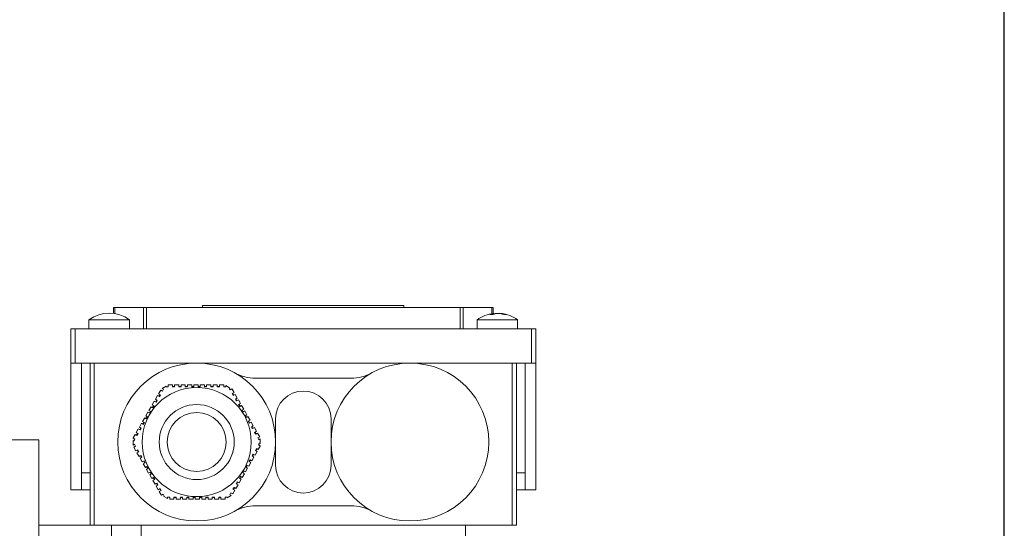
# Model space of a CAD drawing. Units: millimetres. Extents: x 0 to 2100, y 0 to 1485.
# Drawn here: x 706 to 937, y 1083 to 1202 of the extents above; entities that cross this region are included whole.
import ezdxf

# ---------------------------------------------------------------- set-up
doc = ezdxf.new("R2010")
doc.units = ezdxf.units.MM
doc.header["$LTSCALE"] = 5
doc.layers.add('QUOTE', color=5, linetype='Continuous')
doc.styles.add('SLDTEXTSTYLE1', font='GOTHIC.TTF', dxfattribs={"width": 0.913})
doc.dimstyles.new('SLDDIMSTYLE2', dxfattribs={"dimtxt": 17.5, "dimasz": 16.51, "dimexe": 0, "dimexo": 0.0625, "dimgap": 4.375, "dimtad": 1, "dimdec": 0, "dimrnd": 1e-09, "dimzin": 12, "dimdsep": 46, "dimtxsty": 'SLDTEXTSTYLE1', "dimsah": 1, "dimcen": 0.09, "dimadec": 0, "dimazin": 3, "dimtfac": 1, "dimtofl": 0, "dimtmove": 0, "dimatfit": 3, "dimfxl": 0, "dimfrac": 2, "dimtolj": 1, "dimtzin": 12, "dimarcsym": 0})

# ---------------------------------------------------------------- blocks, each defined once
blk = doc.blocks.new('_D_9')
at = {"layer": 'QUOTE', "transparency": 16777216}
for p, q in [((697.64, 1229.99), (697.64, 1279.99)), ((937.01, 1063.99), (937.01, 1279.99)), ((937.01, 1274.99), (697.64, 1274.99))]:
    blk.add_line(p, q, dxfattribs=at)
for points in [[(697.64, 1274.99), (714.15, 1272.45), (714.15, 1277.53)], [(937.01, 1274.99), (920.5, 1277.53), (920.5, 1272.45)]]:
    blk.add_solid(points, dxfattribs=at)
at = {"layer": 'QUOTE', "transparency": 16777216, "insert": (790.82, 1297.35, 1604.91), "char_height": 17.5, "attachment_point": 1, "style": 'SLDTEXTSTYLE1'}
blk.add_mtext('239', dxfattribs=at)

msp = doc.modelspace()

# ---------------------------------------------------------------- linework, layer by layer
at = {"color": 7, "linetype": 'Continuous', "lineweight": 15}
for p, q in [((728.139, 1134.995), (728.139, 1133.632)), ((728.432, 1134.995), (728.139, 1134.995)), ((735.146, 1134.995), (728.432, 1134.995)), ((735.146, 1134.995), (735.146, 1129.995)), ((735.853, 1134.995), (735.146, 1134.995)), ((735.853, 1129.995), (735.853, 1134.995)), ((809.425, 1134.995), (735.853, 1134.995)), ((749.039, 1134.995), (749.039, 1135.495)), ((749.039, 1135.495), (796.239, 1135.495)), ((796.239, 1134.995), (796.239, 1135.495)), ((809.425, 1134.995), (809.425, 1129.995)), ((810.132, 1134.995), (809.425, 1134.995)), ((810.132, 1129.995), (810.132, 1134.995)), ((816.846, 1134.995), (810.132, 1134.995)), ((817.139, 1134.995), (816.846, 1134.995)), ((817.139, 1134.995), (817.139, 1133.632)), ((817.332, 1133.43), (817.332, 1133.652)), ((818.946, 1133.652), (818.946, 1133.558)), ((722.389, 1132.132), (722.389, 1129.995)), ((727.139, 1132.132), (722.389, 1132.132)), ((731.889, 1132.132), (727.139, 1132.132)), ((731.889, 1129.995), (731.889, 1132.132)), ((813.389, 1132.132), (813.389, 1129.995)), ((818.139, 1132.132), (813.389, 1132.132)), ((822.889, 1132.132), (818.139, 1132.132)), ((822.889, 1129.995), (822.889, 1132.132)), ((718.139, 1129.995), (718.139, 1121.995)), ((719.139, 1129.995), (718.139, 1129.995)), ((719.139, 1121.995), (719.139, 1129.995)), ((826.139, 1129.995), (719.139, 1129.995)), ((826.139, 1129.995), (826.139, 1121.995)), ((827.139, 1129.995), (826.139, 1129.995)), ((827.139, 1129.995), (827.139, 1121.995)), ((718.139, 1121.995), (719.139, 1121.995)), ((718.139, 1121.995), (718.139, 1092.295)), ((719.139, 1121.995), (826.139, 1121.995)), ((720.639, 1121.995), (720.639, 1092.295)), ((722.639, 1121.995), (722.639, 1083.995)), ((822.639, 1083.995), (822.639, 1121.995)), ((824.639, 1092.295), (824.639, 1121.995)), ((826.139, 1121.995), (827.139, 1121.995)), ((827.139, 1121.995), (827.139, 1092.295)), ((783.864, 1118.445), (761.414, 1118.445)), ((739.2, 1115.677), (738.7, 1114.811)), ((739.2, 1115.677), (739.633, 1115.427)), ((739.558, 1115.497), (739.546, 1115.477)), ((739.731, 1115.597), (739.558, 1115.497)), ((740.47, 1116.555), (739.575, 1116.038)), ((739.883, 1115.86), (739.575, 1116.038)), ((739.633, 1115.427), (739.883, 1115.86)), ((740.47, 1116.555), (740.47, 1116.395)), ((740.47, 1116.395), (740.97, 1116.395)), ((741.059, 1116.895), (740.97, 1116.843)), ((740.97, 1116.395), (740.97, 1116.843)), ((741.97, 1116.895), (741.059, 1116.895)), ((741.97, 1116.895), (741.97, 1116.395)), ((742.47, 1116.495), (741.97, 1116.495)), ((741.97, 1116.395), (742.47, 1116.395)), ((742.47, 1116.395), (742.47, 1116.895)), ((743.47, 1116.895), (742.47, 1116.895)), ((743.47, 1116.895), (743.47, 1116.395)), ((743.97, 1116.495), (743.47, 1116.495)), ((743.47, 1116.395), (743.97, 1116.395)), ((743.97, 1116.395), (743.97, 1116.895)), ((744.97, 1116.895), (743.97, 1116.895)), ((744.97, 1116.895), (744.97, 1116.395)), ((745.47, 1116.495), (744.97, 1116.495)), ((744.97, 1116.395), (745.47, 1116.395)), ((745.47, 1116.395), (745.47, 1116.895)), ((746.47, 1116.895), (745.47, 1116.895)), ((746.47, 1116.895), (746.47, 1116.395)), ((746.97, 1116.495), (746.47, 1116.495)), ((746.47, 1116.395), (746.97, 1116.395)), ((746.97, 1116.395), (746.97, 1116.895)), ((747.97, 1116.895), (746.97, 1116.895)), ((747.97, 1116.895), (747.97, 1116.395)), ((748.47, 1116.495), (747.97, 1116.495)), ((747.97, 1116.395), (748.47, 1116.395)), ((748.47, 1116.395), (748.47, 1116.895)), ((749.47, 1116.895), (748.47, 1116.895)), ((749.47, 1116.895), (749.47, 1116.395)), ((749.97, 1116.495), (749.47, 1116.495)), ((749.47, 1116.395), (749.97, 1116.395)), ((749.97, 1116.395), (749.97, 1116.895)), ((750.97, 1116.895), (749.97, 1116.895)), ((750.97, 1116.895), (750.97, 1116.395)), ((751.47, 1116.495), (750.97, 1116.495)), ((750.97, 1116.395), (751.47, 1116.395)), ((751.47, 1116.395), (751.47, 1116.895)), ((752.47, 1116.895), (751.47, 1116.895)), ((752.47, 1116.895), (752.47, 1116.395)), ((752.97, 1116.495), (752.47, 1116.495)), ((752.47, 1116.395), (752.97, 1116.395)), ((752.97, 1116.395), (752.97, 1116.895)), ((753.97, 1116.895), (752.97, 1116.895)), ((753.97, 1116.895), (753.97, 1116.395)), ((753.993, 1116.495), (753.97, 1116.495)), ((753.97, 1116.395), (754.47, 1116.395)), ((754.166, 1116.395), (753.993, 1116.495)), ((754.47, 1116.395), (754.47, 1116.75)), ((755.365, 1116.234), (754.47, 1116.75)), ((755.365, 1116.234), (755.226, 1116.154)), ((755.226, 1116.154), (755.476, 1115.721)), ((755.476, 1115.721), (755.865, 1115.945)), ((755.954, 1115.893), (755.865, 1115.945)), ((756.409, 1115.104), (755.954, 1115.893)), ((737.7, 1113.079), (737.2, 1112.213)), ((737.7, 1113.079), (738.133, 1112.829)), ((738.45, 1114.378), (737.95, 1113.512)), ((738.383, 1113.262), (737.95, 1113.512)), ((738.296, 1113.312), (738.046, 1112.879)), ((738.133, 1112.829), (738.383, 1113.262)), ((738.45, 1114.378), (738.883, 1114.128)), ((739.133, 1114.561), (738.7, 1114.811)), ((739.046, 1114.611), (738.796, 1114.178)), ((738.883, 1114.128), (739.133, 1114.561)), ((756.409, 1115.104), (755.976, 1114.854)), ((755.976, 1114.854), (756.226, 1114.421)), ((756.313, 1114.471), (756.063, 1114.904)), ((756.226, 1114.421), (756.659, 1114.671)), ((757.159, 1113.805), (756.659, 1114.671)), ((757.159, 1113.805), (756.726, 1113.555)), ((756.726, 1113.555), (756.976, 1113.122)), ((757.063, 1113.172), (756.813, 1113.605)), ((756.976, 1113.122), (757.409, 1113.372)), ((757.909, 1112.506), (757.409, 1113.372)), ((736.95, 1111.78), (736.45, 1110.914)), ((736.883, 1110.664), (736.45, 1110.914)), ((736.796, 1110.714), (736.546, 1110.281)), ((736.633, 1110.231), (736.883, 1110.664)), ((736.95, 1111.78), (737.383, 1111.53)), ((737.633, 1111.963), (737.2, 1112.213)), ((737.546, 1112.013), (737.296, 1111.58)), ((737.383, 1111.53), (737.633, 1111.963)), ((757.909, 1112.506), (757.476, 1112.256)), ((757.476, 1112.256), (757.726, 1111.823)), ((757.813, 1111.873), (757.563, 1112.306)), ((757.726, 1111.823), (758.159, 1112.073)), ((758.659, 1111.207), (758.159, 1112.073)), ((758.659, 1111.207), (758.226, 1110.957)), ((758.226, 1110.957), (758.476, 1110.524)), ((758.563, 1110.574), (758.313, 1111.007)), ((758.476, 1110.524), (758.909, 1110.774)), ((759.409, 1109.908), (758.909, 1110.774)), ((735.45, 1109.182), (734.95, 1108.316)), ((735.383, 1108.066), (734.95, 1108.316)), ((735.45, 1109.182), (735.883, 1108.932)), ((736.2, 1110.481), (735.7, 1109.615)), ((736.133, 1109.365), (735.7, 1109.615)), ((736.046, 1109.415), (735.796, 1108.982)), ((735.883, 1108.932), (736.133, 1109.365)), ((736.2, 1110.481), (736.633, 1110.231)), ((759.409, 1109.908), (758.976, 1109.658)), ((758.976, 1109.658), (759.226, 1109.225)), ((759.313, 1109.275), (759.063, 1109.708)), ((759.226, 1109.225), (759.659, 1109.475)), ((760.159, 1108.609), (759.659, 1109.475)), ((760.159, 1108.609), (759.726, 1108.359)), ((759.726, 1108.359), (759.976, 1107.926)), ((760.063, 1107.976), (759.813, 1108.409)), ((766.139, 1103.495), (766.139, 1108.945)), ((779.139, 1108.945), (779.139, 1103.495)), ((733.95, 1106.584), (733.45, 1105.718)), ((733.95, 1106.584), (734.383, 1106.334)), ((734.7, 1107.883), (734.2, 1107.017)), ((734.633, 1106.767), (734.2, 1107.017)), ((734.546, 1106.817), (734.296, 1106.384)), ((734.383, 1106.334), (734.633, 1106.767)), ((734.7, 1107.883), (735.133, 1107.633)), ((735.296, 1108.116), (735.046, 1107.683)), ((735.133, 1107.633), (735.383, 1108.066)), ((759.976, 1107.926), (760.409, 1108.176)), ((760.909, 1107.31), (760.409, 1108.176)), ((760.909, 1107.31), (760.476, 1107.06)), ((760.476, 1107.06), (760.726, 1106.627)), ((760.813, 1106.677), (760.563, 1107.11)), ((760.726, 1106.627), (761.159, 1106.877)), ((761.659, 1106.011), (761.159, 1106.877)), ((761.659, 1106.011), (761.226, 1105.761)), ((710.639, 1103.995), (700.639, 1103.995)), ((710.639, 1073.017), (710.639, 1103.995)), ((733.2, 1105.285), (732.744, 1104.495)), ((732.744, 1104.495), (732.744, 1104.393)), ((733.133, 1104.169), (732.744, 1104.393)), ((732.744, 1103.816), (732.744, 1102.782)), ((732.744, 1103.816), (732.883, 1103.736)), ((732.883, 1103.736), (733.133, 1104.169)), ((733.2, 1105.285), (733.633, 1105.035)), ((733.45, 1105.718), (733.883, 1105.468)), ((733.796, 1105.518), (733.546, 1105.085)), ((733.633, 1105.035), (733.883, 1105.468)), ((761.226, 1105.761), (761.476, 1105.328)), ((761.563, 1105.378), (761.313, 1105.811)), ((761.476, 1105.328), (761.909, 1105.578)), ((762.409, 1104.712), (761.909, 1105.578)), ((762.409, 1104.712), (761.976, 1104.462)), ((761.976, 1104.462), (762.226, 1104.029)), ((762.073, 1104.495), (762.063, 1104.512)), ((762.073, 1104.295), (762.073, 1104.495)), ((762.226, 1104.029), (762.535, 1104.207)), ((762.535, 1103.173), (762.535, 1104.207)), ((733.052, 1102.96), (732.744, 1102.782)), ((732.869, 1102.277), (733.302, 1102.527)), ((732.869, 1102.277), (733.369, 1101.411)), ((733.302, 1102.527), (733.052, 1102.96)), ((733.205, 1102.695), (733.205, 1102.495)), ((733.205, 1102.495), (733.216, 1102.477)), ((733.802, 1101.661), (733.369, 1101.411)), ((733.716, 1101.611), (733.966, 1101.178)), ((734.052, 1101.228), (733.802, 1101.661)), ((761.329, 1100.405), (761.829, 1101.271)), ((761.646, 1101.954), (761.396, 1101.521)), ((761.396, 1101.521), (761.829, 1101.271)), ((761.482, 1101.471), (761.732, 1101.904)), ((762.079, 1101.704), (761.646, 1101.954)), ((762.079, 1101.704), (762.535, 1102.495)), ((762.396, 1103.254), (762.146, 1102.821)), ((762.146, 1102.821), (762.535, 1102.596)), ((762.535, 1103.173), (762.396, 1103.254)), ((762.535, 1102.495), (762.535, 1102.596)), ((766.139, 1098.045), (766.139, 1103.495)), ((779.139, 1103.495), (779.139, 1098.045)), ((733.619, 1100.978), (734.052, 1101.228)), ((733.619, 1100.978), (734.119, 1100.112)), ((734.552, 1100.362), (734.119, 1100.112)), ((734.369, 1099.679), (734.802, 1099.929)), ((734.369, 1099.679), (734.869, 1098.813)), ((734.466, 1100.312), (734.716, 1099.879)), ((734.802, 1099.929), (734.552, 1100.362)), ((735.302, 1099.063), (734.869, 1098.813)), ((735.216, 1099.013), (735.466, 1098.58)), ((735.552, 1098.63), (735.302, 1099.063)), ((760.146, 1099.356), (759.896, 1098.923)), ((759.982, 1098.873), (760.232, 1099.306)), ((760.579, 1099.106), (760.146, 1099.356)), ((760.579, 1099.106), (761.079, 1099.972)), ((760.896, 1100.655), (760.646, 1100.222)), ((760.646, 1100.222), (761.079, 1099.972)), ((760.732, 1100.172), (760.982, 1100.605)), ((761.329, 1100.405), (760.896, 1100.655)), ((735.119, 1098.38), (735.552, 1098.63)), ((735.119, 1098.38), (735.619, 1097.514)), ((736.052, 1097.764), (735.619, 1097.514)), ((735.869, 1097.081), (736.302, 1097.331)), ((735.869, 1097.081), (736.369, 1096.215)), ((735.966, 1097.714), (736.216, 1097.281)), ((736.302, 1097.331), (736.052, 1097.764)), ((758.646, 1096.758), (758.396, 1096.325)), ((758.482, 1096.275), (758.732, 1096.708)), ((759.079, 1096.508), (758.646, 1096.758)), ((759.079, 1096.508), (759.579, 1097.374)), ((759.396, 1098.057), (759.146, 1097.624)), ((759.146, 1097.624), (759.579, 1097.374)), ((759.232, 1097.574), (759.482, 1098.007)), ((759.829, 1097.807), (759.396, 1098.057)), ((759.829, 1097.807), (760.329, 1098.673)), ((759.896, 1098.923), (760.329, 1098.673)), ((720.639, 1096.295), (722.639, 1096.295)), ((736.802, 1096.465), (736.369, 1096.215)), ((736.619, 1095.782), (737.052, 1096.032)), ((736.619, 1095.782), (737.119, 1094.916)), ((736.716, 1096.415), (736.966, 1095.982)), ((737.052, 1096.032), (736.802, 1096.465)), ((737.552, 1095.166), (737.119, 1094.916)), ((737.369, 1094.483), (737.802, 1094.733)), ((737.369, 1094.483), (737.869, 1093.617)), ((737.466, 1095.116), (737.716, 1094.683)), ((737.802, 1094.733), (737.552, 1095.166)), ((757.579, 1093.91), (758.079, 1094.776)), ((757.896, 1095.459), (757.646, 1095.026)), ((757.646, 1095.026), (758.079, 1094.776)), ((757.732, 1094.976), (757.982, 1095.409)), ((758.329, 1095.209), (757.896, 1095.459)), ((758.329, 1095.209), (758.829, 1096.075)), ((758.396, 1096.325), (758.829, 1096.075)), ((822.639, 1096.295), (824.639, 1096.295)), ((718.139, 1092.295), (720.639, 1092.295)), ((720.639, 1092.295), (722.639, 1092.295)), ((738.302, 1093.867), (737.869, 1093.617)), ((738.119, 1093.184), (738.552, 1093.434)), ((738.119, 1093.184), (738.619, 1092.318)), ((738.216, 1093.817), (738.466, 1093.384)), ((738.552, 1093.434), (738.302, 1093.867)), ((739.052, 1092.568), (738.619, 1092.318)), ((738.869, 1091.885), (739.302, 1092.135)), ((738.966, 1092.518), (739.216, 1092.085)), ((739.302, 1092.135), (739.052, 1092.568)), ((756.079, 1091.312), (756.579, 1092.178)), ((756.396, 1092.861), (756.146, 1092.428)), ((756.146, 1092.428), (756.579, 1092.178)), ((756.232, 1092.378), (756.482, 1092.811)), ((756.829, 1092.611), (756.396, 1092.861)), ((756.829, 1092.611), (757.329, 1093.477)), ((757.146, 1094.16), (756.896, 1093.727)), ((756.896, 1093.727), (757.329, 1093.477)), ((756.982, 1093.677), (757.232, 1094.11)), ((757.579, 1093.91), (757.146, 1094.16)), ((822.639, 1092.295), (824.639, 1092.295)), ((824.639, 1092.295), (827.139, 1092.295)), ((738.869, 1091.885), (739.325, 1091.096)), ((739.325, 1091.096), (739.414, 1091.044)), ((739.802, 1091.269), (739.414, 1091.044)), ((740.052, 1090.836), (739.802, 1091.269)), ((739.914, 1090.756), (740.052, 1090.836)), ((739.914, 1090.756), (740.809, 1090.239)), ((741.309, 1090.595), (740.809, 1090.595)), ((740.809, 1090.595), (740.809, 1090.239)), ((741.113, 1090.595), (741.286, 1090.495)), ((741.286, 1090.495), (741.309, 1090.495)), ((741.309, 1090.095), (741.309, 1090.595)), ((741.309, 1090.095), (742.309, 1090.095)), ((742.809, 1090.595), (742.309, 1090.595)), ((742.309, 1090.595), (742.309, 1090.095)), ((742.309, 1090.495), (742.809, 1090.495)), ((742.809, 1090.095), (742.809, 1090.595)), ((742.809, 1090.095), (743.809, 1090.095)), ((744.309, 1090.595), (743.809, 1090.595)), ((743.809, 1090.595), (743.809, 1090.095)), ((743.809, 1090.495), (744.309, 1090.495)), ((744.309, 1090.095), (744.309, 1090.595)), ((744.309, 1090.095), (745.309, 1090.095)), ((745.809, 1090.595), (745.309, 1090.595)), ((745.309, 1090.595), (745.309, 1090.095)), ((745.309, 1090.495), (745.809, 1090.495)), ((745.809, 1090.095), (745.809, 1090.595)), ((745.809, 1090.095), (746.809, 1090.095)), ((747.309, 1090.595), (746.809, 1090.595)), ((746.809, 1090.595), (746.809, 1090.095)), ((746.809, 1090.495), (747.309, 1090.495)), ((747.309, 1090.095), (747.309, 1090.595)), ((747.309, 1090.095), (748.309, 1090.095)), ((748.809, 1090.595), (748.309, 1090.595)), ((748.309, 1090.595), (748.309, 1090.095)), ((748.309, 1090.495), (748.809, 1090.495)), ((748.809, 1090.095), (748.809, 1090.595)), ((748.809, 1090.095), (749.809, 1090.095)), ((750.309, 1090.595), (749.809, 1090.595)), ((749.809, 1090.595), (749.809, 1090.095)), ((749.809, 1090.495), (750.309, 1090.495)), ((750.309, 1090.095), (750.309, 1090.595)), ((750.309, 1090.095), (751.309, 1090.095)), ((751.809, 1090.595), (751.309, 1090.595)), ((751.309, 1090.595), (751.309, 1090.095)), ((751.309, 1090.495), (751.809, 1090.495)), ((751.809, 1090.095), (751.809, 1090.595)), ((751.809, 1090.095), (752.809, 1090.095)), ((753.309, 1090.595), (752.809, 1090.595)), ((752.809, 1090.595), (752.809, 1090.095)), ((752.809, 1090.495), (753.309, 1090.495)), ((753.309, 1090.095), (753.309, 1090.595)), ((753.309, 1090.095), (754.22, 1090.095)), ((754.22, 1090.095), (754.309, 1090.146)), ((754.809, 1090.595), (754.309, 1090.595)), ((754.309, 1090.595), (754.309, 1090.146)), ((754.809, 1090.435), (755.704, 1090.951)), ((754.809, 1090.435), (754.809, 1090.595)), ((755.646, 1091.562), (755.396, 1091.129)), ((755.396, 1091.129), (755.704, 1090.951)), ((755.548, 1091.392), (755.721, 1091.492)), ((756.079, 1091.312), (755.646, 1091.562)), ((755.721, 1091.492), (755.732, 1091.512)), ((761.414, 1088.545), (783.864, 1088.545)), ((722.639, 1083.995), (710.639, 1083.995)), ((722.639, 1083.995), (723.639, 1083.995)), ((821.639, 1083.995), (723.639, 1083.995)), ((727.639, 1081.26), (727.639, 1083.995)), ((734.639, 1080.995), (734.639, 1083.995)), ((810.639, 1083.995), (810.639, 1080.995)), ((821.639, 1083.995), (822.639, 1083.995))]:
    msp.add_line(p, q, dxfattribs=at)
at = {"color": 8, "linetype": 'Continuous', "lineweight": 15}
for p, q in [((728.432, 1133.589), (728.432, 1134.995)), ((816.846, 1134.995), (816.846, 1133.589)), ((817.271, 1133.404), (817.271, 1133.64)), ((819.065, 1133.64), (819.065, 1133.531)), ((723.639, 1083.995), (723.639, 1121.995)), ((821.639, 1121.995), (821.639, 1083.995))]:
    msp.add_line(p, q, dxfattribs=at)
at = {"color": 7, "linetype": 'Continuous', "lineweight": 15, "flags": 128}
for points in [[(817.214, 1133.64), (817.282, 1133.649), (817.323, 1133.652)], [(817.329, 1133.652), (817.331, 1133.652), (817.306, 1133.646), (817.271, 1133.64)]]:
    msp.add_lwpolyline(points, dxfattribs=at)
at = {"color": 7, "linetype": 'Continuous', "lineweight": 15}
for centre, radius in [((747.639, 1103.495), 18.5), ((797.639, 1103.495), 18.5), ((747.639, 1103.495), 12.8), ((747.639, 1103.495), 8.8), ((747.639, 1103.495), 6.904)]:
    msp.add_circle(centre, radius, dxfattribs=at)
for centre, radius, start, end in [((727.139, 1125.695), 8, 53.57643, 126.42357), ((818.139, 1125.695), 8, 96.05494, 126.42357), ((817.805, 1130.47), 3.215, 99.55402, 116.19173), ((818.585, 1130.47), 3.215, 99.55402, 116.19173), ((818.445, 1128.53), 5.151, 97.12624, 102.4815), ((818.262, 1131.925), 1.728, 83.01342, 96.98658), ((817.818, 1128.449), 5.232, 69.65152, 82.82413), ((818.932, 1132.89), 0.762, 79.94177, 88.66489), ((818.139, 1125.695), 8, 53.57643, 83.9337), ((818.411, 1128.449), 5.232, 69.65152, 82.82413), ((816.776, 1127.673), 5.695, 86.07135, 93.92865), ((819.934, 1130.08), 3.288, 84.82848, 95.17152), ((761.414, 1128.445), 10, 241.09693, 270), ((783.864, 1128.445), 10, 270, 298.90307), ((772.639, 1108.945), 6.5, 0, 180), ((772.639, 1098.045), 6.5, 180, 0), ((761.414, 1078.545), 10, 90, 118.90307), ((783.864, 1078.545), 10, 61.09693, 90)]:
    msp.add_arc(centre, radius, start, end, dxfattribs=at)

# ---------------------------------------------------------------- dimensions: what is measured, and where the dimension line sits
at = {"layer": 'QUOTE'}
dim = msp.add_linear_dim(base=(697.639, 1274.995), p1=(937.01, 1058.995), p2=(697.639, 1224.995), angle=0, dimstyle='SLDDIMSTYLE2', dxfattribs=at)
dim.commit()
dim.dimension.update_dxf_attribs({"geometry": '_D_9', "text_midpoint": (817.325, 1274.995), "dimtype": 160})

doc.saveas('drawing.dxf')
